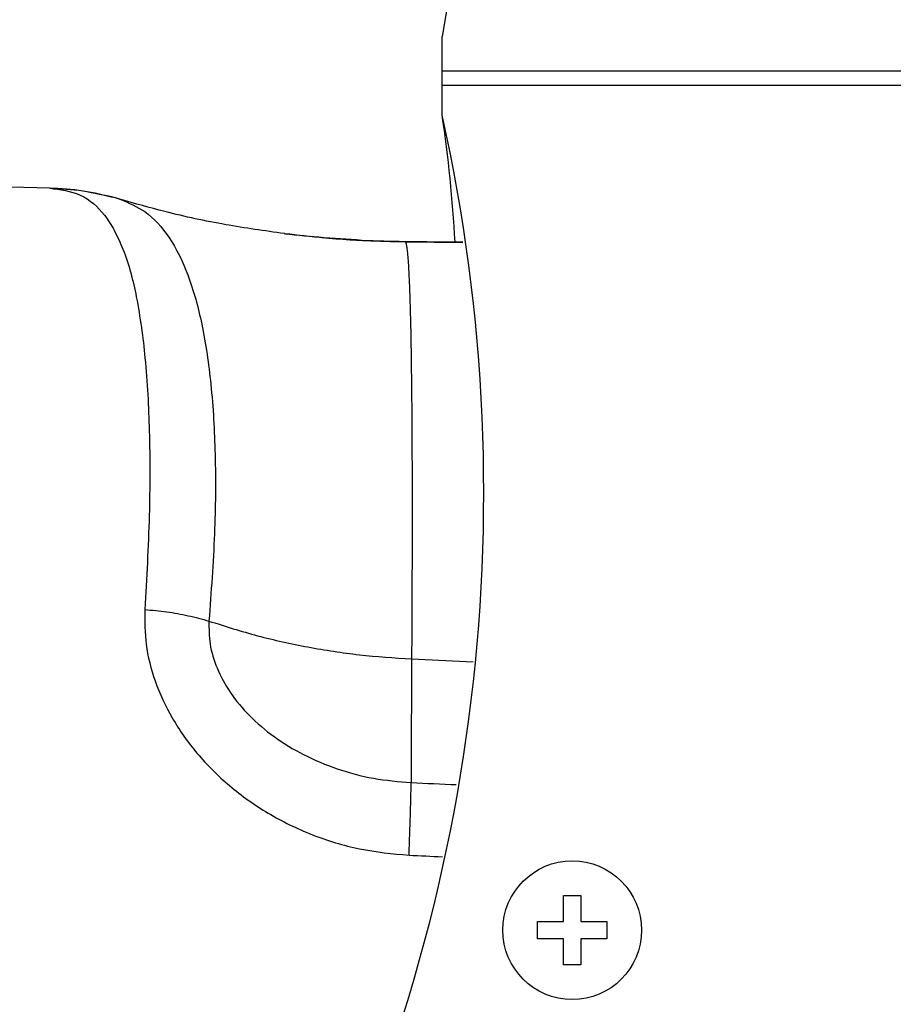
# Model space of a CAD drawing. Extents: x 946 to 1366, y 325 to 622.
# Drawn here: x 1169 to 1179, y 490 to 502 of the extents above; entities that cross this region are included whole.
import ezdxf

# ---------------------------------------------------------------- set-up
doc = ezdxf.new("R2010")
doc.units = 0
doc.header["$LTSCALE"] = 5
doc.header["$MEASUREMENT"] = 0
doc.layers.get('0').update_dxf_attribs({"linetype": 'CONTINUOUS'})
doc.layers.get('Defpoints').update_dxf_attribs({"linetype": 'CONTINUOUS'})
doc.layers.add('Orizzontale', color=7, linetype='CONTINUOUS')
doc.styles.get("Standard").update_dxf_attribs({"font": 'ARIAL.TTF', "width": 0.8})
doc.dimstyles.new('DIMSTYLE_2', dxfattribs={"dimtxt": 2, "dimasz": 3.5, "dimexe": 0.18, "dimexo": 0.0625, "dimgap": 0.2, "dimtad": 1, "dimdec": 1, "dimlfac": 5, "dimdsep": 46, "dimtxsty": 'Standard', "dimcen": 0.09, "dimadec": 0, "dimazin": 0, "dimtp": 0.001, "dimtm": 0.001, "dimtfac": 1, "dimtdec": 1, "dimtofl": 0, "dimtmove": 0, "dimatfit": 3, "dimfxl": 0, "dimtolj": 1, "dimarcsym": 0})

# ---------------------------------------------------------------- blocks, each defined once
blk = doc.blocks.new('*D3')
at = {"layer": 'Defpoints', "color": 0}
for p in [(1205.385699949815, 522.3777891698551), (1156.635699949815, 500.9545183902113), (1205.385699949815, 491.4245183902113)]:
    blk.add_point(p, dxfattribs=at)
at = {"layer": 'Orizzontale', "color": 0, "lineweight": -2}
for p, q in [((1156.635699949815, 501.0170183902113), (1156.635699949815, 522.557789169855)), ((1205.385699949815, 491.4870183902113), (1205.385699949815, 522.557789169855)), ((1160.135699949815, 522.3777891698551), (1201.885699949815, 522.3777891698551))]:
    blk.add_line(p, q, dxfattribs=at)
at = {"layer": 'Orizzontale', "color": 0}
for points in [[(1160.135699949815, 522.9611225031884), (1160.135699949815, 521.7944558365217), (1156.635699949815, 522.3777891698551)], [(1201.885699949815, 522.9611225031884), (1201.885699949815, 521.7944558365217), (1205.385699949815, 522.3777891698551)]]:
    blk.add_solid(points, dxfattribs=at)
at = {"layer": 'Orizzontale', "color": 0, "char_height": 2, "attachment_point": 5}
for s, insert in [('\\A1;243.8 mm', (1181.010699949815, 526.3031643403872)), ('\\A1;[9.60"]', (1181.010699949815, 523.5996172735386))]:
    blk.add_mtext(s, dxfattribs=dict(at, insert=insert))

msp = doc.modelspace()

# ---------------------------------------------------------------- linework, layer by layer
at = {"linetype": 'Continuous'}
for p, q in [((1173.985699949815, 500.4245183902113), (1173.985699949815, 501.3316918893113)), ((1173.985699949815, 500.9355846618113), (1179.985699949815, 500.9355846618113)), ((1173.985699949815, 500.7685769406113), (1179.985699949815, 500.7685769406113)), ((1169.460373451515, 499.5811590192113), (1167.978938139215, 499.6199517681114)), ((1169.462654702415, 499.5810953998114), (1169.461564948015, 499.5811248340113)), ((1170.269534171915, 499.4537596756113), (1170.269808766916, 499.4536765702113)), ((1172.168865145415, 499.0565964512114), (1172.173366420615, 499.0560418521113)), ((1173.561095734715, 498.9630935355113), (1173.561093580215, 498.9628693004113)), ((1173.633523035615, 494.1509511425113), (1174.342033545115, 494.1175346213113)), ((1175.385699949815, 491.1225946015113), (1175.385699949815, 491.4225946015113)), ((1175.385699949815, 491.4225946015113), (1175.585699949815, 491.4225946015113)), ((1175.585699949815, 491.4225946015113), (1175.585699949815, 491.1225946015113)), ((1175.085699949815, 490.9225946015113), (1175.085699949815, 491.1225946015113)), ((1175.085699949815, 491.1225946015113), (1175.385699949815, 491.1225946015113)), ((1175.585699949815, 491.1225946015113), (1175.885699949815, 491.1225946015113)), ((1175.885699949815, 491.1225946015113), (1175.885699949815, 490.9225946015113)), ((1175.385699949815, 490.9225946015113), (1175.085699949815, 490.9225946015113)), ((1175.385699949815, 490.6225946015113), (1175.385699949815, 490.9225946015113)), ((1175.585699949815, 490.9225946015113), (1175.585699949815, 490.6225946015113)), ((1175.885699949815, 490.9225946015113), (1175.585699949815, 490.9225946015113)), ((1175.585699949815, 490.6225946015113), (1175.385699949815, 490.6225946015113))]:
    msp.add_line(p, q, dxfattribs=at)
msp.add_lwpolyline([(1174.563878065915, 506.5168122768113), (1174.413169656915, 503.8577187631113), (1173.985699949815, 501.3316918893113)], dxfattribs=at)
msp.add_circle((1175.485699949815, 491.0225946015113), 0.8, dxfattribs=at)
for centre, radius, start, end in [((1154.465440772315, 496.0702697012114), 20, 332.416920888599, 12.57470870049743), ((1158.159028528015, 498.0758013559113), 16, 3.161239842100973, 8.441226775701088)]:
    msp.add_arc(centre, radius, start, end, dxfattribs=at)
for points in [[(1170.217670947615, 499.4689242103113), (1169.845239137015, 499.5482924988113), (1169.459378092915, 499.5811799779113)], [(1169.843693149615, 499.5485198964113), (1169.459383635015, 499.5811798727113)], [(1169.460373451515, 499.5811590192113), (1169.812255075715, 499.5016967254113), (1170.091186147316, 499.2698475964113), (1170.203914520615, 499.0984395335113)], [(1170.217671427815, 499.4689241589114), (1169.843693149615, 499.5485198964113)], [(1170.269860378315, 499.4536603151113), (1170.258414946615, 499.4571004126113), (1170.217671427815, 499.4689241589114)], [(1170.269830677715, 499.4536696367113), (1170.263964835415, 499.4554391302113), (1170.217671405915, 499.4689240810113)], [(1172.162878376615, 499.0573364215113), (1171.489828488315, 499.1602497093113), (1170.789374681315, 499.3107812388113), (1170.269416651715, 499.4538047462113)], [(1170.269776443915, 499.4535711778113), (1170.556892158515, 499.3102664949113), (1170.834313731115, 499.0145114310113), (1171.052403769415, 498.5807752305113), (1171.213402257615, 498.0136510764113), (1171.318210626215, 497.3205565809113), (1171.367190742915, 496.5097705164113), (1171.360130542615, 495.5953880725114), (1171.296694878015, 494.5879994804113)], [(1170.203914520615, 499.0984395335113), (1170.304430468115, 498.8774379236113), (1170.458948086015, 498.3262415076113), (1170.559292220416, 497.6235078533113), (1170.608545252415, 496.7776873486113), (1170.608086122115, 495.8056729415114), (1170.557599531715, 494.7211403255113)], [(1172.169338417915, 499.0565378620113), (1172.162878376615, 499.0573364215113)], [(1172.169338216115, 499.0565380896113), (1172.627140497615, 499.0083354038113)], [(1172.173366420015, 499.0560418472113), (1172.627140497615, 499.0083354038113)], [(1172.627144788315, 499.0083843150113), (1172.618206269415, 499.0091637927113), (1172.173369307515, 499.0560415438114)], [(1173.122323104915, 498.9753804367114), (1172.627144788315, 499.0083843150113)], [(1172.639720139815, 499.0072469972113), (1172.960470677015, 498.9838383898114)], [(1172.960470677015, 498.9838383898114), (1173.105394233115, 498.9760281467113)], [(1173.105394233115, 498.9760281467113), (1173.561093581215, 498.9628694068114)], [(1173.373101475915, 498.9663868663113), (1173.130002346315, 498.9750273949113), (1173.122323104915, 498.9753804367114)], [(1173.561095735815, 498.9630936526113), (1173.373101475915, 498.9663868663113)], [(1173.561084293615, 498.9628616292113), (1173.565377846415, 498.9550443546113), (1173.569575435715, 498.9418187804113), (1173.577716674815, 498.8987337060113), (1173.585416376515, 498.8337514913113), (1173.592658821215, 498.7469536817113), (1173.599428289315, 498.6384218226113), (1173.601548063515, 498.5982845575113)], [(1173.561093580215, 498.9628693004113), (1174.224186973115, 498.9564643076113)], [(1174.224137092115, 498.9567478348113), (1173.561095734715, 498.9630935370113)], [(1173.601548063515, 498.5982845575113), (1173.603410710615, 498.5602310739113)], [(1173.603410710615, 498.5602310739113), (1173.611488646715, 498.3566518064114), (1173.621487838115, 497.9899421509114), (1173.629323879215, 497.5401608879113), (1173.634912373915, 497.0099666699114), (1173.638177478915, 496.4023783154113), (1173.639059972315, 495.7210646881114), (1173.633461930515, 494.1509515232113)], [(1170.557599531715, 494.7211403255113), (1170.573192474516, 494.3198059240113), (1170.676786069715, 493.8977009845113), (1170.873907272015, 493.4705518510114), (1171.162548709215, 493.0607731062113), (1171.533966576415, 492.6897308735113), (1171.978989305315, 492.3729833205114), (1172.484906892015, 492.1256084823113), (1173.034136165915, 491.9608104216113), (1173.604532736915, 491.8873861027113)], [(1170.557599531215, 494.7211403146114), (1170.810227436615, 494.6943662171113), (1171.057928113215, 494.6497477062113), (1171.296699754215, 494.5880056305114)], [(1171.296699748215, 494.5880056230113), (1171.857441386115, 494.4192024965113), (1172.437403258215, 494.2895219903113), (1173.031256324715, 494.1999064584113), (1173.633523035615, 494.1509511425113)], [(1171.296699754215, 494.5880056305114), (1171.310331487315, 494.3242238221113), (1171.390939416215, 494.0470028134113), (1171.542736478115, 493.7668249451114), (1171.764154466215, 493.4983773204114), (1172.048467000515, 493.2553125514114), (1172.388653007015, 493.0475550720113), (1172.775012590315, 492.8847008469113), (1173.194120914116, 492.7751205253113), (1173.629517664015, 492.7243403490114)], [(1173.633389211415, 494.1509519762113), (1173.629628898115, 493.2681277135113), (1173.629403316415, 492.7243395677114)], [(1173.604532736915, 491.8873861027113), (1173.614691749515, 492.1951937585113), (1173.623098592515, 492.4768094287114), (1173.629517631315, 492.7243397294113)], [(1173.629517631315, 492.7243397294113), (1174.149151229115, 492.7015439334114)], [(1173.604532736915, 491.8873861027113), (1173.989643303015, 491.8696628382114)]]:
    msp.add_spline(points, degree=3, dxfattribs=at)

# ---------------------------------------------------------------- dimensions: what is measured, and where the dimension line sits
at = {"layer": 'Orizzontale'}
dim = msp.add_linear_dim(base=(1205.385699949815, 522.3777891698551), p1=(1156.635699949815, 500.9545183902113), p2=(1205.385699949815, 491.4245183902113), dimstyle='DIMSTYLE_2', override={"dimpost": ' mm\\X'}, dxfattribs=at)
dim.commit()
dim.dimension.update_dxf_attribs({"geometry": '*D3', "text_midpoint": (1181.010699949815, 525.0813362367037)})

doc.saveas('drawing.dxf')
